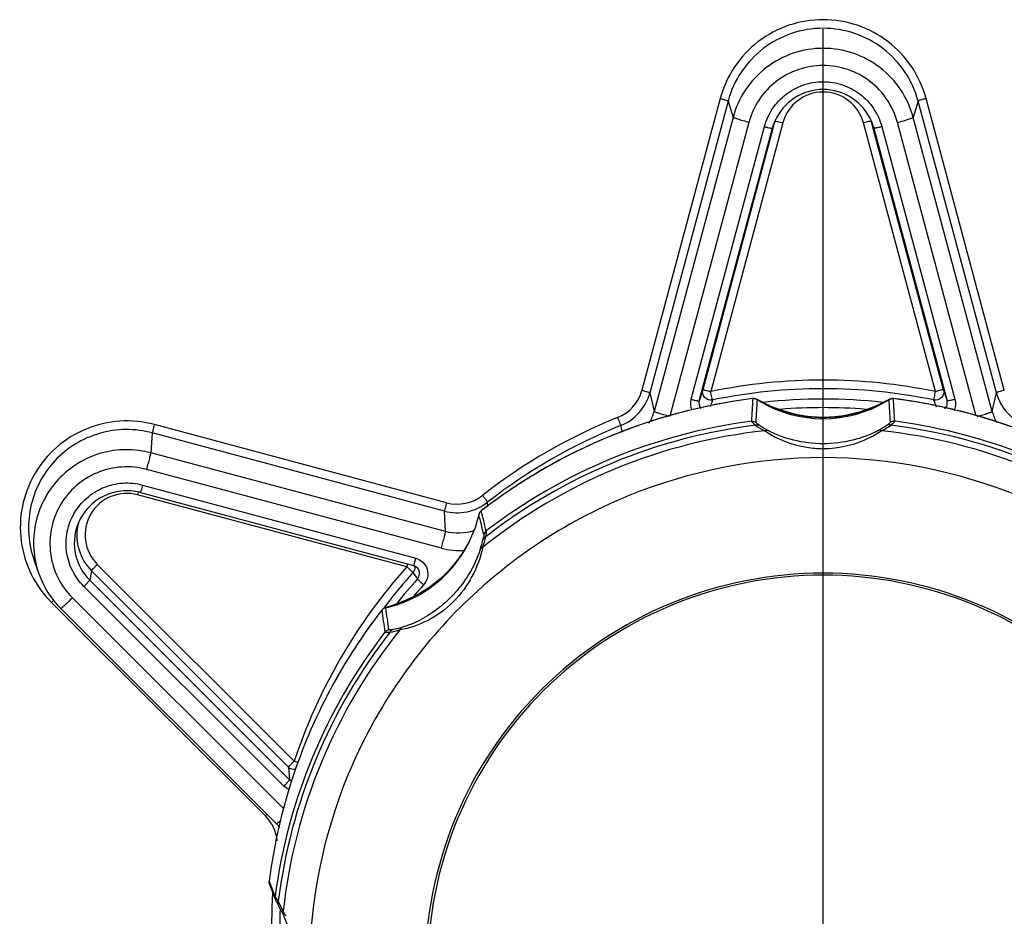
# Model space of a CAD drawing. Units: millimetres. Extents: x 0 to 1189, y -6 to 841.
# Drawn here: x 1063 to 1075, y 558 to 569 of the extents above; entities that cross this region are included whole.
import ezdxf

# ---------------------------------------------------------------- set-up
doc = ezdxf.new("R2010")
doc.units = ezdxf.units.MM
doc.header["$LTSCALE"] = 65.395
doc.linetypes.add('CENTER', pattern=[2, 1.25, -0.25, 0.25, -0.25])
doc.layers.get('0').update_dxf_attribs({"linetype": 'CONTINUOUS'})
doc.layers.add('02_ACHSEN', color=7, linetype='CONTINUOUS')

msp = doc.modelspace()

# ---------------------------------------------------------------- linework, layer by layer
at = {"color": 9, "linetype": 'Continuous'}
for p, q in [((1071.22008, 568.1578), (1070.26567, 564.60079)), ((1074.68255, 564.60079), (1073.72814, 568.1578)), ((1071.31665, 568.12682), (1070.36225, 564.5698)), ((1071.31665, 568.12682), (1071.37575, 567.92755)), ((1073.63156, 568.12682), (1073.57246, 567.92755)), ((1074.58597, 564.5698), (1073.63156, 568.12682)), ((1071.37575, 567.92755), (1070.41341, 564.34095)), ((1074.53481, 564.34095), (1073.57246, 567.92755)), ((1071.56891, 567.86558), (1070.60739, 564.28208)), ((1070.86702, 564.48971), (1071.75917, 567.81467)), ((1071.98273, 567.85953), (1071.10385, 564.58401)), ((1071.85574, 567.79397), (1071.87042, 567.84128)), ((1071.87226, 567.84081), (1071.85574, 567.79397)), ((1071.87042, 567.84128), (1071.87048, 567.84144)), ((1071.88025, 567.86349), (1071.87226, 567.84081)), ((1071.88615, 567.88023), (1071.88025, 567.86349)), ((1073.84436, 564.58402), (1072.96549, 567.85953)), ((1073.06206, 567.88023), (1073.06796, 567.86349)), ((1073.06796, 567.86349), (1073.07596, 567.84081)), ((1073.07596, 567.84081), (1073.09247, 567.79397)), ((1073.07773, 567.84144), (1073.07779, 567.84127)), ((1073.07779, 567.84127), (1073.09247, 567.79397)), ((1073.18905, 567.81467), (1074.08119, 564.48971)), ((1074.34015, 564.28458), (1073.37931, 567.86558)), ((1070.36225, 564.5698), (1070.41341, 564.34095)), ((1071.00726, 564.60467), (1070.9636, 564.46901)), ((1073.94095, 564.60467), (1073.98462, 564.46901)), ((1074.53481, 564.34095), (1074.58597, 564.5698)), ((1071.12402, 564.48103), (1071.09806, 564.39911)), ((1071.61669, 564.49834), (1071.61688, 564.49861)), ((1071.61672, 564.49812), (1071.61669, 564.49834)), ((1071.66969, 564.4863), (1071.66966, 564.48652)), ((1071.70952, 564.4665), (1071.71237, 564.46496)), ((1071.70994, 564.46637), (1071.71237, 564.46496)), ((1073.23585, 564.46496), (1073.2387, 564.4665)), ((1073.23828, 564.46637), (1073.23585, 564.46496)), ((1073.27855, 564.48652), (1073.27852, 564.4863)), ((1073.33133, 564.49861), (1073.33152, 564.49834)), ((1073.33152, 564.49834), (1073.3315, 564.49812)), ((1073.8242, 564.48103), (1073.85056, 564.39782)), ((1071.9076, 564.37683), (1071.90995, 564.37597)), ((1071.90776, 564.37685), (1071.90995, 564.37597)), ((1072.1839, 564.29699), (1072.18391, 564.29694)), ((1072.76432, 564.29699), (1072.7643, 564.29694)), ((1073.04045, 564.37685), (1073.03827, 564.37597)), ((1073.03827, 564.37597), (1073.04054, 564.37681)), ((1067.88497, 563.22818), (1064.32308, 564.18127)), ((1064.2972, 564.07969), (1064.28136, 563.83722)), ((1067.85909, 563.12659), (1064.2972, 564.07969)), ((1070.00629, 564.1689), (1070.02354, 564.08769)), ((1067.87288, 562.87619), (1064.28136, 563.83722)), ((1067.82113, 562.67302), (1064.22961, 563.63404)), ((1064.17863, 563.44405), (1067.50816, 562.55312)), ((1067.39871, 562.4478), (1064.11872, 563.32546)), ((1068.38789, 563.18404), (1068.38474, 563.23398)), ((1067.87288, 562.87619), (1067.85909, 563.12659)), ((1068.30667, 563.12916), (1068.30657, 563.1289)), ((1068.30681, 563.12942), (1068.30667, 563.12916)), ((1068.06508, 562.59323), (1068.06506, 562.59319)), ((1063.55664, 562.39979), (1063.53438, 562.28317)), ((1063.55664, 562.39979), (1065.95781, 560.00192)), ((1063.62734, 562.47554), (1066.02848, 560.07769)), ((1062.91488, 562.36216), (1062.91488, 562.36216)), ((1065.97177, 559.84913), (1063.53438, 562.28317)), ((1065.90107, 559.77338), (1063.46368, 562.20743)), ((1067.6547, 562.18341), (1067.65466, 562.18336)), ((1063.06904, 562.0122), (1063.1636, 561.91778)), ((1063.32441, 562.06834), (1065.89651, 559.49976)), ((1067.40051, 562.04384), (1067.40257, 562.04479)), ((1067.40059, 562.04396), (1067.40257, 562.04479)), ((1063.1636, 561.91778), (1065.67653, 559.40829)), ((1067.09404, 561.91803), (1067.0941, 561.91826)), ((1067.0941, 561.91826), (1067.09421, 561.91847)), ((1067.13987, 561.94707), (1067.13993, 561.94731)), ((1067.18725, 561.96335), (1067.19063, 561.96438)), ((1067.18763, 561.96359), (1067.19063, 561.96438)), ((1065.95781, 560.00192), (1065.97177, 559.84913)), ((1065.72293, 558.61242), (1065.74676, 558.54897)), ((1065.74676, 558.54897), (1065.79407, 558.42273))]:
    msp.add_line(p, q, dxfattribs=at)
at = {"color": 7, "linetype": 'Continuous'}
for p, q in [((1070.9636, 564.46901), (1071.85574, 567.79397)), ((1071.86252, 567.79216), (1071.00726, 564.60467)), ((1071.87539, 567.84012), (1071.86252, 567.79216)), ((1071.88383, 567.87156), (1071.87539, 567.84012)), ((1071.88615, 567.88023), (1071.88383, 567.87156)), ((1073.06439, 567.87156), (1073.06206, 567.88023)), ((1073.07282, 567.84012), (1073.06439, 567.87156)), ((1073.08569, 567.79216), (1073.07282, 567.84012)), ((1073.94095, 564.60467), (1073.08569, 567.79216)), ((1073.09247, 567.79397), (1073.98462, 564.46901)), ((1071.61688, 564.49861), (1071.61688, 564.49861)), ((1071.62209, 564.49908), (1071.61694, 564.4986)), ((1071.63911, 564.49834), (1071.62209, 564.49908)), ((1071.65359, 564.49484), (1071.63911, 564.49834)), ((1071.70994, 564.46637), (1071.69863, 564.47251)), ((1071.70993, 564.46637), (1071.70994, 564.46637)), ((1071.71243, 564.46509), (1071.70993, 564.46637)), ((1073.23828, 564.46637), (1073.23578, 564.46509)), ((1073.24687, 564.47104), (1073.23828, 564.46637)), ((1073.23828, 564.46637), (1073.23828, 564.46637)), ((1073.33133, 564.49861), (1073.33133, 564.49861)), ((1071.90767, 564.37689), (1071.90776, 564.37685)), ((1071.90997, 564.37604), (1071.90767, 564.37689)), ((1072.1839, 564.29699), (1072.1839, 564.29699)), ((1072.76432, 564.29699), (1072.76432, 564.29699)), ((1073.0277, 564.37214), (1072.99097, 564.35895)), ((1073.04054, 564.37689), (1073.0277, 564.37214)), ((1073.04054, 564.37689), (1073.04045, 564.37685)), ((1064.15278, 563.35268), (1067.48231, 562.46176)), ((1068.27748, 563.08313), (1068.28051, 563.0934)), ((1068.28061, 563.09367), (1068.28051, 563.0934)), ((1068.30681, 563.12942), (1068.30681, 563.12942)), ((1068.27748, 563.08313), (1068.22779, 562.91021)), ((1062.85719, 562.52526), (1062.91488, 562.36216)), ((1067.48231, 562.46176), (1067.48231, 562.46176)), ((1067.53233, 562.43034), (1067.53509, 562.42699)), ((1067.53509, 562.42699), (1067.53657, 562.42507)), ((1067.6547, 562.18341), (1067.6547, 562.18341)), ((1067.40255, 562.04485), (1067.40054, 562.04393)), ((1067.40054, 562.04393), (1067.40059, 562.04396)), ((1063.18308, 561.93729), (1065.81226, 559.31172)), ((1067.09421, 561.91847), (1067.09422, 561.91847)), ((1067.11038, 561.9342), (1067.09425, 561.91849)), ((1067.12513, 561.94296), (1067.11038, 561.9342)), ((1067.18763, 561.96359), (1067.18535, 561.9629)), ((1067.19058, 561.96455), (1067.18762, 561.96358)), ((1067.18762, 561.96358), (1067.18763, 561.96359)), ((1066.05726, 560.01972), (1066.05731, 560.01986)), ((1066.05731, 560.01986), (1066.05737, 560.02001)), ((1065.81226, 559.31172), (1065.85111, 559.26769)), ((1065.81226, 559.31172), (1065.81226, 559.31172)), ((1065.77469, 558.44799), (1065.78535, 558.41947)), ((1065.78535, 558.41947), (1065.79845, 558.38445)), ((1065.79845, 558.38445), (1065.79854, 558.3842)), ((1065.83128, 558.3243), (1065.83367, 558.32002))]:
    msp.add_line(p, q, dxfattribs=at)
for points in [[(1071.67082, 564.48739), (1071.66324, 564.49103), (1071.65359, 564.49484)], [(1071.69863, 564.47251), (1071.68782, 564.47839), (1071.67867, 564.4833), (1071.67082, 564.48739)], [(1071.90776, 564.37685), (1071.84955, 564.39973), (1071.77129, 564.43492), (1071.71243, 564.46509)], [(1073.23578, 564.46509), (1073.17543, 564.4342), (1073.09703, 564.39906), (1073.04045, 564.37685)], [(1073.26631, 564.48158), (1073.25733, 564.47673), (1073.24687, 564.47104)], [(1073.28078, 564.48907), (1073.27394, 564.48562), (1073.26631, 564.48158)], [(1073.3125, 564.49878), (1073.29826, 564.49598), (1073.28802, 564.49236), (1073.28078, 564.48907)], [(1073.33127, 564.4986), (1073.32886, 564.49886), (1073.3125, 564.49878)], [(1071.95526, 564.35964), (1071.91878, 564.37278), (1071.90997, 564.37604)], [(1072.1839, 564.29699), (1072.15098, 564.3038), (1072.09566, 564.31693), (1072.04453, 564.33093), (1071.99761, 564.34536), (1071.95526, 564.35964)], [(1072.99097, 564.35895), (1072.94849, 564.34468), (1072.90147, 564.33029), (1072.85026, 564.31635), (1072.79488, 564.30329), (1072.76432, 564.29699)], [(1068.30678, 563.12938), (1068.29951, 563.12302), (1068.29024, 563.11204), (1068.28373, 563.10099), (1068.28078, 563.0941)], [(1067.48231, 562.46176), (1067.49349, 562.45805), (1067.51459, 562.44654), (1067.53233, 562.43034)], [(1067.6547, 562.18341), (1067.63566, 562.17084), (1067.59464, 562.14507), (1067.55424, 562.12137), (1067.51478, 562.0997), (1067.47671, 562.08008), (1067.44089, 562.06264)], [(1067.40059, 562.04395), (1067.34075, 562.01799), (1067.25668, 561.98605), (1067.19058, 561.96455)], [(1067.44089, 562.06264), (1067.40901, 562.0478), (1067.40255, 562.04485)], [(1067.14517, 561.9506), (1067.13551, 561.94727), (1067.12513, 561.94296)], [(1067.18535, 561.9629), (1067.16926, 561.95806), (1067.15604, 561.95404), (1067.14517, 561.9506)], [(1065.72738, 558.57434), (1065.75063, 558.51228), (1065.77469, 558.44799)], [(1065.79854, 558.3842), (1065.79965, 558.38142), (1065.80236, 558.37554), (1065.80423, 558.37195), (1065.80612, 558.36851), (1065.80833, 558.36458), (1065.81098, 558.35994), (1065.8141, 558.3545), (1065.81767, 558.34828)], [(1065.81767, 558.34828), (1065.82174, 558.34117), (1065.82628, 558.33317), (1065.83128, 558.3243)]]:
    msp.add_lwpolyline(points, dxfattribs=at)
for centre, radius, start, end in [((1072.47233, 567.62853), 0.6384, 156.763577, 160.518195), ((1072.47588, 567.62853), 0.6384, 19.481805, 23.236423), ((1072.47324, 557.74262), 6.81005, 97.223511, 127.720572), ((1072.47561, 557.73015), 6.82226, 97.232511, 104.686398), ((1072.4707, 565.74877), 1.49514, 237.605708, 239.32328), ((1072.47411, 565.75444), 1.50175, 239.321807, 300.678183), ((1072.47751, 565.74877), 1.49514, 300.67671, 302.394292), ((1072.47497, 557.7426), 6.81006, 52.279439, 82.776415), ((1072.47336, 557.73421), 6.81813, 78.09535, 82.76952), ((1072.47404, 557.7387), 6.81359, 104.691783, 109.604754), ((1072.47451, 557.739), 6.81321, 74.115795, 78.09654), ((1072.47381, 557.73767), 6.81468, 70.349367, 74.113139), ((1072.47346, 557.74034), 6.81185, 109.604786, 112.430311), ((1072.47538, 557.73693), 6.81573, 112.434338, 120.12684), ((1072.47567, 557.73843), 6.81458, 120.135276, 127.719116), ((1068.35553, 563.06569), 0.07997, 154.193672, 159.72936), ((1068.35551, 563.06566), 0.07997, 141.792607, 154.168475), ((1068.35522, 563.06586), 0.07962, 139.741485, 141.776109), ((1068.3557, 563.06544), 0.08026, 127.748461, 139.733573), ((1066.81456, 563.41056), 1.49918, 284.46025, 340.503742), ((1066.94685, 563.37939), 1.36409, 336.777879, 339.740553), ((1066.95681, 563.37559), 1.35343, 339.745458, 339.953773), ((1066.80776, 563.43954), 1.51562, 326.053551, 336.761558), ((1067.45644, 562.36512), 0.10007, 38.192275, 43.562535), ((1067.45689, 562.36537), 0.09956, 317.78253, 32.498474), ((1067.45656, 562.36521), 0.09992, 32.47346, 36.802085), ((1072.47064, 557.74813), 6.8041, 142.204167, 149.77523), ((1067.15712, 561.86908), 0.07984, 136.478336, 142.191773), ((1067.15735, 561.86889), 0.08014, 128.151455, 136.488516), ((1066.81451, 563.40818), 1.4969, 282.553619, 284.484556), ((1072.46664, 557.75165), 6.79888, 149.783822, 157.555127), ((1072.46, 557.75499), 6.79146, 157.559838, 160.52069), ((1072.47592, 557.75147), 6.80765, 160.537459, 172.734529), ((1064.28179, 557.45509), 1.77664, 27.746459, 29.109476), ((1064.28946, 557.45912), 1.76797, 26.160971, 27.746633), ((1064.2979, 557.46328), 1.75856, 25.009963, 26.160601)]:
    msp.add_arc(centre, radius, start, end, dxfattribs=at)
at = {"color": 9, "linetype": 'Continuous'}
for centre, radius, start, end in [((1072.47412, 557.92093), 6.80252, 78.379349, 101.620887), ((1069.7833, 564.73035), 0.49946, 291.830899, 344.965583), ((1069.78333, 564.72534), 0.59945, 291.83544, 344.961041), ((1072.47411, 557.91817), 6.7003, 78.37547, 101.62453), ((1075.16489, 564.72534), 0.59945, 195.038959, 248.16456), ((1072.47561, 557.73049), 6.82214, 97.232843, 104.673089), ((1071.06003, 564.44305), 0.09987, 164.937359, 221.244024), ((1180.55831, 558.12501), 109.12784, 176.6519943, 176.7974204), ((1071.62681, 564.4186), 0.08036, 84.315091, 97.228776), ((1172.45874, 558.29575), 100.97899, 176.4852569, 176.6420582), ((1072.4257, 565.78752), 1.50267, 241.659525, 244.118656), ((1072.47411, 557.80366), 6.68886, 83.732647, 96.267705), ((1072.43145, 565.79917), 1.51566, 244.115279, 244.299701), ((1072.43744, 565.81191), 1.52974, 244.304245, 247.198206), ((1072.51021, 565.81314), 1.53109, 292.641463, 295.748899), ((1072.51603, 565.80074), 1.51739, 295.754255, 295.948356), ((1072.52302, 565.78654), 1.50157, 295.945557, 298.341309), ((972.48947, 558.29575), 100.97899, 3.3579418, 3.5147431), ((964.38991, 558.12501), 109.12784, 3.2025796, 3.3480057), ((1072.47338, 557.73469), 6.81787, 78.14724, 82.769223), ((1073.8882, 564.44305), 0.09985, 315.065488, 15.066975), ((1072.47429, 557.73822), 6.81432, 104.678797, 110.007487), ((1069.83283, 564.49703), 0.60119, 330.127626, 344.953513), ((1072.44315, 565.8252), 1.5442, 247.194186, 247.517242), ((1072.4451, 565.82992), 1.54931, 247.517296, 247.911927), ((1072.44832, 565.83795), 1.55795, 247.913251, 249.691783), ((1073.35426, 568.28519), 4.1675, 249.722521, 250.112483), ((1072.68607, 566.44432), 2.20911, 250.167714, 250.558889), ((1072.63641, 566.30386), 2.06013, 250.561075, 250.765697), ((1072.47411, 557.80839), 6.57922, 85.439349, 94.560938), ((1072.5669, 566.10377), 1.84832, 250.756854, 251.776327), ((1072.53878, 566.01923), 1.75922, 251.785032, 252.239051), ((1072.51761, 565.95291), 1.6896, 252.23685, 253.350553), ((1072.50816, 565.92159), 1.65689, 253.353061, 253.928183), ((1072.49826, 565.88705), 1.62096, 253.926679, 255.330707), ((1072.4935, 565.86912), 1.6024, 255.332797, 255.708136), ((1072.48831, 565.84842), 1.58106, 255.705328, 257.668058), ((1072.48482, 565.83287), 1.56513, 257.671168, 257.894286), ((1072.48332, 565.82577), 1.55788, 257.893622, 258.919526), ((1072.47446, 565.78222), 1.51343, 258.931745, 268.742453), ((1072.47375, 565.78221), 1.51342, 271.260398, 281.068272), ((1072.46524, 565.82408), 1.55615, 281.080152, 281.8202), ((1072.46379, 565.831), 1.56322, 281.819943, 282.264009), ((1072.46014, 565.84743), 1.58005, 282.267009, 284.228036), ((1072.45527, 565.86696), 1.60018, 284.225195, 284.53864), ((1072.45061, 565.88468), 1.6185, 284.540877, 285.995183), ((1072.4409, 565.91871), 1.65389, 285.993585, 286.575773), ((1072.4319, 565.9487), 1.6852, 286.578085, 287.688365), ((1072.41114, 566.014), 1.75372, 287.68647, 288.16883), ((1072.38518, 566.09235), 1.83626, 288.176252, 289.182081), ((1072.31941, 566.28219), 2.03717, 289.174546, 289.397438), ((1072.26752, 566.42928), 2.19314, 289.399941, 289.826552), ((1071.60319, 568.26003), 4.1407, 289.88206, 290.278201), ((1072.49723, 565.8451), 1.56559, 290.306106, 290.661126), ((1072.50182, 565.83304), 1.55269, 290.659654, 292.644557), ((1072.47446, 557.73913), 6.8133, 74.097521, 78.148447), ((1075.11509, 564.49688), 0.60087, 195.040489, 208.815885), ((1072.47216, 558.02324), 6.72655, 111.846788, 128.085187), ((1072.47321, 557.52729), 6.6971, 97.072501, 127.871965), ((1072.47319, 557.53644), 6.74183, 97.434134, 127.510332), ((1072.51886, 565.48978), 1.578, 236.531238, 241.278353), ((1072.52675, 565.40546), 1.4847, 236.020405, 240.797649), ((1072.47411, 565.77422), 1.50542, 268.74918, 271.253669), ((1072.42146, 565.40546), 1.4847, 299.202351, 303.979595), ((1072.42936, 565.48977), 1.57799, 298.721656, 303.468773), ((1072.47501, 557.52729), 6.6971, 52.128035, 82.927499), ((1072.47502, 557.53644), 6.74183, 52.489668, 82.565866), ((1072.47382, 557.73805), 6.81452, 70.392842, 74.094837), ((1072.47336, 557.51979), 6.6246, 96.177053, 128.767347), ((1072.47216, 558.01834), 6.62646, 111.846708, 128.085267), ((1072.47314, 557.74149), 6.81086, 110.007776, 112.418588), ((1072.47485, 557.51979), 6.6246, 51.232632, 83.822926), ((1072.47539, 557.73724), 6.81564, 112.422495, 120.138601), ((1072.47567, 557.73876), 6.81447, 120.147051, 127.718784), ((1070.62336, 561.58084), 6.73454, 164.70134, 164.985992), ((1068.01433, 563.70685), 0.60067, 255.022388, 308.072272), ((1068.01436, 563.71161), 0.50045, 255.016472, 308.078188), ((966.19703, 537.32263), 105.32009, 14.0462474, 14.1834276), ((1063.98612, 562.82946), 0.60778, 165.052639, 168.875437), ((969.57823, 538.01594), 101.83274, 14.1090842, 14.250421), ((1063.98556, 562.73522), 0.63867, 160.524304, 225.054775), ((1063.98569, 562.82963), 0.60732, 168.882865, 225.052604), ((1066.71913, 563.15989), 1.65328, 342.344634, 346.747987), ((1066.6624, 563.2261), 1.74874, 341.973926, 346.3654), ((1068.0287, 563.45316), 0.80728, 255.100631, 275.208522), ((1066.81395, 563.43539), 1.50817, 318.683733, 326.053103), ((1072.46431, 557.93807), 6.78218, 138.322395, 161.610312), ((1072.46755, 557.93008), 6.68651, 138.321263, 142.631748), ((1073.84758, 560.71825), 6.6767, 164.68435, 164.986934), ((1096.31293, 583.48514), 35.73928, 216.202033, 216.356801), ((1067.39894, 562.44268), 0.09979, 2.116504, 7.797884), ((1066.81431, 563.4353), 1.50784, 311.259098, 318.676942), ((1072.46786, 557.83547), 6.65543, 137.888118, 141.295443), ((1066.81318, 563.43687), 1.50976, 303.873538, 311.252315), ((1072.46524, 557.8328), 6.5519, 137.887576, 139.483484), ((1066.7699, 563.5044), 1.58999, 300.083442, 301.082572), ((1066.77752, 563.4917), 1.57517, 301.083735, 301.615713), ((1066.78491, 563.47975), 1.56113, 301.614722, 302.818541), ((1066.79226, 563.46831), 1.54753, 302.819304, 303.68146), ((1066.79597, 563.46272), 1.54081, 303.681934, 303.868994), ((1064.80652, 560.27344), 2.45807, 134.136846, 134.978744), ((1066.70206, 563.57151), 1.67977, 289.299447, 292.2754), ((1066.70114, 563.57382), 1.68225, 292.274449, 294.134542), ((1066.69969, 563.57705), 1.68579, 294.13479, 294.565117), ((1065.68777, 565.79233), 4.12124, 294.58792, 294.979877), ((1066.45653, 564.13736), 2.29644, 295.031005, 295.295196), ((1066.51229, 564.01929), 2.16586, 295.296027, 295.482132), ((1066.61635, 563.80179), 1.92475, 295.471434, 296.347639), ((1066.67073, 563.69126), 1.80157, 296.357921, 296.847004), ((1066.70716, 563.61947), 1.72106, 296.84427, 297.728465), ((1066.72812, 563.57941), 1.67585, 297.731329, 298.44595), ((1066.74736, 563.54396), 1.63552, 298.444977, 299.348714), ((1066.75896, 563.52325), 1.61178, 299.350183, 300.084214), ((1072.47064, 557.74847), 6.80399, 142.204506, 149.772961), ((1194.49752, 580.4526), 128.74462, 188.2772828, 188.3973306), ((1067.15692, 561.86956), 0.07947, 139.86843, 142.218664), ((1067.15753, 561.86904), 0.08027, 127.781584, 139.858258), ((1072.464, 557.93292), 6.68196, 142.632623, 143.131232), ((1180.30921, 577.96758), 114.29766, 188.0573787, 188.1925487), ((1066.70557, 563.56142), 1.66907, 286.894884, 288.908649), ((1066.70332, 563.56802), 1.67605, 288.908348, 289.298128), ((1072.46046, 557.53309), 6.60586, 141.145812, 173.79858), ((1066.92197, 563.0549), 1.43298, 280.961712, 285.967952), ((1066.98746, 563.00177), 1.34043, 280.395621, 285.450865), ((1072.45985, 557.5498), 6.72269, 142.405248, 172.539164), ((1072.45996, 557.54055), 6.67811, 142.042937, 172.901475), ((1072.46664, 557.75198), 6.79877, 149.781555, 157.558464), ((1065.47471, 558.40103), 1.76573, 70.170581, 71.721339), ((1066.04307, 559.92046), 0.10085, 225.011333, 243.810259), ((1067.47842, 557.60442), 2.54965, 134.347008, 134.968589), ((1065.324, 559.05518), 0.49896, 5.986189, 45.047042), ((1072.47345, 558.03634), 6.72293, 176.288452, 187.98318), ((1061.8085, 555.58282), 4.89305, 34.664097, 35.077933), ((1064.19273, 557.4616), 1.87302, 27.623051, 28.865573), ((1064.19813, 557.46441), 1.86693, 26.135107, 27.623339), ((1072.46397, 558.03087), 6.61353, 178.464389, 186.338651), ((1072.45695, 558.0305), 6.60653, 177.897933, 178.459572), ((1064.20529, 557.46794), 1.85894, 24.76635, 26.134916), ((1064.03437, 557.16175), 2.15234, 29.413405, 30.269663), ((1064.28216, 557.30129), 1.86796, 28.231911, 29.417877)]:
    msp.add_arc(centre, radius, start, end, dxfattribs=at)
for points, knots in [([(1073.72814, 568.1578), (1073.69164, 568.29382), (1073.57289, 568.55586), (1073.27862, 568.86932), (1072.89888, 569.07208), (1072.47411, 569.14207), (1072.04934, 569.07208), (1071.66959, 568.86932), (1071.37532, 568.55586), (1071.25657, 568.29382), (1071.22008, 568.1578)], [0, 0, 0, 0, 0.42247934, 0.84513763, 1.26797382, 1.69092362, 2.11387341, 2.53670961, 2.95936786, 3.38184739, 3.38184739, 3.38184739, 3.38184739]), ([(1073.63156, 568.12682), (1073.59788, 568.25236), (1073.48827, 568.49422), (1073.21666, 568.78354), (1072.86616, 568.97068), (1072.47411, 569.03528), (1072.08205, 568.97068), (1071.73155, 568.78354), (1071.45994, 568.49422), (1071.35034, 568.25236), (1071.31665, 568.12682)], [0, 0, 0, 0, 0.38994267, 0.78005042, 1.17032233, 1.5606991, 1.95107587, 2.34134779, 2.7314555, 3.12139839, 3.12139839, 3.12139839, 3.12139839]), ([(1073.57246, 567.92755), (1073.5405, 568.04668), (1073.43649, 568.2762), (1073.17875, 568.55075), (1072.84614, 568.72833), (1072.47411, 568.78963), (1072.10207, 568.72833), (1071.76947, 568.55075), (1071.51173, 568.2762), (1071.40772, 568.04668), (1071.37575, 567.92755)], [0, 0, 0, 0, 0.37003465, 0.74022236, 1.11056663, 1.48101018, 1.85145374, 2.221798, 2.59198571, 2.96202036, 2.96202036, 2.96202036, 2.96202036]), ([(1073.37931, 567.86558), (1073.35296, 567.96377), (1073.26724, 568.15292), (1073.05483, 568.37918), (1072.78072, 568.52554), (1072.47411, 568.57606), (1072.1675, 568.52554), (1071.89338, 568.37918), (1071.68097, 568.15292), (1071.59525, 567.96377), (1071.56891, 567.86558)], [0, 0, 0, 0, 0.30496058, 0.61004742, 0.9152633, 1.22056101, 1.52585872, 1.8310746, 2.13616142, 2.44112197, 2.44112197, 2.44112197, 2.44112197]), ([(1071.75917, 567.81467), (1071.77997, 567.89222), (1071.84767, 568.04161), (1072.01544, 568.22032), (1072.23194, 568.33592), (1072.47411, 568.37582), (1072.71627, 568.33592), (1072.93277, 568.22032), (1073.10054, 568.04161), (1073.16824, 567.89222), (1073.18905, 567.81467)], [0, 0, 0, 0, 0.24085948, 0.48182432, 0.722889, 0.96401902, 1.20514905, 1.44621373, 1.68717865, 1.9280378, 1.9280378, 1.9280378, 1.9280378]), ([(1071.22008, 568.1578), (1071.2323, 568.15453), (1071.25491, 568.14823), (1071.28157, 568.14031), (1071.29877, 568.13454), (1071.30799, 568.13142), (1071.31313, 568.12888), (1071.3164, 568.12767), (1071.31665, 568.12682)], [0, 0, 0, 0, 0.037966591, 0.070491995, 0.083158973, 0.092768584, 0.098979386, 0.101640234, 0.101640234, 0.101640234, 0.101640234]), ([(1072.96549, 567.85953), (1072.93726, 567.96471), (1072.80637, 568.16188), (1072.47411, 568.27316), (1072.14185, 568.16188), (1072.01095, 567.96471), (1071.98273, 567.85953)], [0, 0, 0, 0, 0.32673026, 0.65372416, 0.98071807, 1.30744834, 1.30744834, 1.30744834, 1.30744834]), ([(1073.72814, 568.1578), (1073.71591, 568.15453), (1073.6933, 568.14823), (1073.66665, 568.14031), (1073.64945, 568.13454), (1073.64023, 568.13142), (1073.63508, 568.12888), (1073.63181, 568.12767), (1073.63156, 568.12682)], [0, 0, 0, 0, 0.037966592, 0.070491995, 0.083158973, 0.092768584, 0.098979386, 0.101640234, 0.101640234, 0.101640234, 0.101640234]), ([(1071.56891, 567.86558), (1071.54446, 567.87213), (1071.49924, 567.88472), (1071.44592, 567.90057), (1071.41152, 567.9121), (1071.39309, 567.91835), (1071.38279, 567.92342), (1071.37626, 567.92585), (1071.37575, 567.92755)], [0, 0, 0, 0, 0.075929836, 0.140983375, 0.166317637, 0.185538915, 0.197959498, 0.20328061, 0.20328061, 0.20328061, 0.20328061]), ([(1073.37931, 567.86558), (1073.40376, 567.87213), (1073.44898, 567.88472), (1073.50229, 567.90057), (1073.5367, 567.9121), (1073.55513, 567.91835), (1073.56542, 567.92342), (1073.57196, 567.92585), (1073.57246, 567.92755)], [0, 0, 0, 0, 0.075929836, 0.140983375, 0.166317637, 0.185538915, 0.197959498, 0.20328061, 0.20328061, 0.20328061, 0.20328061]), ([(1071.75917, 567.81467), (1071.77133, 567.81142), (1071.79378, 567.80566), (1071.82055, 567.79929), (1071.83772, 567.79584), (1071.84709, 567.79402), (1071.85187, 567.7938), (1071.8555, 567.79329), (1071.85574, 567.79397)], [0, 0, 0, 0, 0.0377651102, 0.0697164822, 0.0819819818, 0.0911340362, 0.0968510573, 0.0990354182, 0.0990354182, 0.0990354182, 0.0990354182]), ([(1071.88615, 567.88023), (1071.88619, 567.88033), (1071.88647, 567.88052), (1071.88676, 567.88057), (1071.88695, 567.8806)], [0, 0, 0, 0, 0.000335469364, 0.000905136221, 0.000905136221, 0.000905136221, 0.000905136221]), ([(1071.88695, 567.8806), (1071.89045, 567.88111), (1071.90132, 567.87863), (1071.92178, 567.87499), (1071.95023, 567.86795), (1071.97141, 567.86256), (1071.98273, 567.85953)], [0, 0, 0, 0, 0.0106048005, 0.0325240602, 0.0630085012, 0.0981746206, 0.0981746206, 0.0981746206, 0.0981746206]), ([(1073.06127, 567.8806), (1073.05777, 567.88111), (1073.0469, 567.87863), (1073.02643, 567.87499), (1072.99799, 567.86795), (1072.97681, 567.86256), (1072.96549, 567.85953)], [0, 0, 0, 0, 0.0106047105, 0.0325239599, 0.0630084574, 0.0981746705, 0.0981746705, 0.0981746705, 0.0981746705]), ([(1073.06206, 567.88023), (1073.06203, 567.88033), (1073.06175, 567.88052), (1073.06145, 567.88057), (1073.06127, 567.8806)], [0, 0, 0, 0, 0.000335454293, 0.000905085934, 0.000905085934, 0.000905085934, 0.000905085934]), ([(1073.18905, 567.81467), (1073.17689, 567.81142), (1073.15444, 567.80566), (1073.12766, 567.79929), (1073.11049, 567.79584), (1073.10112, 567.79402), (1073.09634, 567.7938), (1073.09271, 567.79329), (1073.09247, 567.79397)], [0, 0, 0, 0, 0.0377651092, 0.0697164812, 0.0819819812, 0.091134036, 0.0968510573, 0.0990354183, 0.0990354183, 0.0990354183, 0.0990354183]), ([(1070.26567, 564.60079), (1070.27789, 564.59752), (1070.3005, 564.59122), (1070.32716, 564.5833), (1070.34436, 564.57753), (1070.35358, 564.57441), (1070.35873, 564.57187), (1070.36199, 564.57065), (1070.36225, 564.5698)], [0, 0, 0, 0, 0.03796659, 0.070491994, 0.083158973, 0.092768584, 0.098979386, 0.101640234, 0.101640234, 0.101640234, 0.101640234]), ([(1071.12402, 564.48103), (1071.09219, 564.47455), (1071.01683, 564.4968), (1070.99887, 564.57337), (1071.00726, 564.60467)], [0, 0, 0, 0, 0.097428754, 0.194639279, 0.194639279, 0.194639279, 0.194639279]), ([(1071.00726, 564.60467), (1071.00751, 564.60536), (1071.01114, 564.60484), (1071.01592, 564.60462), (1071.0253, 564.6028), (1071.04247, 564.59935), (1071.06924, 564.59299), (1071.09169, 564.58722), (1071.10384, 564.58397)], [0, 0, 0, 0, 0.0021854245, 0.0079061893, 0.0170640877, 0.0293329375, 0.0612827397, 0.0990354521, 0.0990354521, 0.0990354521, 0.0990354521]), ([(1071.12402, 564.48103), (1071.12345, 564.49216), (1071.11432, 564.52624), (1071.10865, 564.56064), (1071.10384, 564.58397)], [0, 0, 0, 0, 0.033429368, 0.104898282, 0.104898282, 0.104898282, 0.104898282]), ([(1073.94095, 564.60467), (1073.94934, 564.57337), (1073.93138, 564.4968), (1073.85602, 564.47455), (1073.8242, 564.48103)], [0, 0, 0, 0, 0.097210526, 0.194639279, 0.194639279, 0.194639279, 0.194639279]), ([(1073.8242, 564.48103), (1073.82476, 564.49216), (1073.83389, 564.52624), (1073.83956, 564.56064), (1073.84437, 564.58397)], [0, 0, 0, 0, 0.033429368, 0.104898282, 0.104898282, 0.104898282, 0.104898282]), ([(1073.94095, 564.60467), (1073.94071, 564.60536), (1073.93708, 564.60484), (1073.9323, 564.60462), (1073.92292, 564.6028), (1073.90575, 564.59935), (1073.87898, 564.59299), (1073.85653, 564.58722), (1073.84437, 564.58397)], [0, 0, 0, 0, 0.0021854245, 0.0079061893, 0.0170640877, 0.0293329375, 0.0612827397, 0.099035452, 0.099035452, 0.099035452, 0.099035452]), ([(1074.68255, 564.60079), (1074.67032, 564.59752), (1074.64771, 564.59122), (1074.62105, 564.5833), (1074.60385, 564.57753), (1074.59464, 564.57441), (1074.58949, 564.57187), (1074.58622, 564.57065), (1074.58597, 564.5698)], [0, 0, 0, 0, 0.037966591, 0.070491995, 0.083158973, 0.092768584, 0.098979386, 0.101640234, 0.101640234, 0.101640234, 0.101640234]), ([(1070.86702, 564.48971), (1070.87918, 564.48645), (1070.90163, 564.48069), (1070.92841, 564.47432), (1070.94558, 564.47087), (1070.95495, 564.46905), (1070.95973, 564.46883), (1070.96336, 564.46832), (1070.9636, 564.46901)], [0, 0, 0, 0, 0.0377651091, 0.0697164811, 0.0819819811, 0.0911340359, 0.0968510571, 0.0990354182, 0.0990354182, 0.0990354182, 0.0990354182]), ([(1071.66966, 564.48652), (1071.66924, 564.49019), (1071.69288, 564.47226), (1071.69967, 564.47182), (1071.70952, 564.4665)], [0, 0, 0, 0, 0.0110716645, 0.0446474371, 0.0446474371, 0.0446474371, 0.0446474371]), ([(1073.2387, 564.4665), (1073.24264, 564.46863), (1073.25442, 564.47495), (1073.26608, 564.48155), (1073.27415, 564.48527)], [0, 0, 0, 0, 0.0134515552, 0.0401125573, 0.0401125573, 0.0401125573, 0.0401125573]), ([(1073.27415, 564.48527), (1073.27524, 564.48577), (1073.27596, 564.48631), (1073.27859, 564.48687), (1073.27855, 564.48652)], [0, 0, 0, 0, 0.00360562211, 0.00466860754, 0.00466860754, 0.00466860754, 0.00466860754]), ([(1074.08119, 564.48971), (1074.06903, 564.48645), (1074.04658, 564.48069), (1074.01981, 564.47432), (1074.00264, 564.47087), (1073.99327, 564.46905), (1073.98849, 564.46883), (1073.98486, 564.46832), (1073.98462, 564.46901)], [0, 0, 0, 0, 0.0377651095, 0.0697164814, 0.0819819813, 0.091134036, 0.0968510571, 0.0990354182, 0.0990354182, 0.0990354182, 0.0990354182]), ([(1070.60191, 564.28023), (1070.57794, 564.28668), (1070.53372, 564.29905), (1070.48163, 564.31459), (1070.44814, 564.32585), (1070.43024, 564.33196), (1070.42023, 564.3369), (1070.4139, 564.3393), (1070.41341, 564.34095)], [0, 0, 0, 0, 0.074468252, 0.137901419, 0.162537734, 0.181212091, 0.193278741, 0.198464489, 0.198464489, 0.198464489, 0.198464489]), ([(1074.3521, 564.2818), (1074.37546, 564.28812), (1074.41843, 564.30019), (1074.46898, 564.31535), (1074.50135, 564.32629), (1074.51859, 564.33222), (1074.52825, 564.33699), (1074.53433, 564.33935), (1074.53481, 564.34095)], [0, 0, 0, 0, 0.072610542, 0.134032449, 0.157809202, 0.17581192, 0.1874446, 0.19246419, 0.19246419, 0.19246419, 0.19246419]), ([(1064.32308, 564.18127), (1064.18688, 564.21772), (1063.90036, 564.24604), (1063.48143, 564.14834), (1063.11569, 563.92134), (1062.84253, 563.58895), (1062.69079, 563.1865), (1062.67677, 562.75661), (1062.80154, 562.34534), (1062.96937, 562.11174), (1063.06904, 562.0122)], [0, 0, 0, 0, 0.42295464, 0.84589175, 1.26869512, 1.69131402, 2.11377149, 2.53615739, 2.95859355, 3.38117104, 3.38117104, 3.38117104, 3.38117104]), ([(1064.32308, 564.18127), (1064.3169, 564.15827), (1064.30837, 564.12776), (1064.30067, 564.09378), (1064.29741, 564.08302), (1064.2972, 564.07969)], [0, 0, 0, 0, 0.071451828, 0.094824812, 0.104841642, 0.104841642, 0.104841642, 0.104841642]), ([(1069.96904, 564.26671), (1069.97379, 564.2549), (1069.98248, 564.23276), (1069.99431, 564.2034), (1070.00127, 564.18252), (1070.00598, 564.17221), (1070.00629, 564.1689)], [0, 0, 0, 0, 0.038184663, 0.07140349, 0.09471956, 0.104676329, 0.104676329, 0.104676329, 0.104676329]), ([(1071.64862, 564.17343), (1071.6364, 564.18365), (1071.62017, 564.19728), (1071.6058, 564.21367), (1071.60083, 564.21942), (1071.60089, 564.22159)], [0, 0, 0, 0, 0.0477907013, 0.0616654558, 0.068176225, 0.068176225, 0.068176225, 0.068176225]), ([(1071.69696, 564.17429), (1071.68584, 564.18178), (1071.6709, 564.19185), (1071.65781, 564.20418), (1071.65303, 564.20869), (1071.65313, 564.21045)], [0, 0, 0, 0, 0.040223186, 0.0518731541, 0.0571779085, 0.0571779085, 0.0571779085, 0.0571779085]), ([(1073.29509, 564.21045), (1073.29518, 564.20869), (1073.2904, 564.20418), (1073.27732, 564.19185), (1073.26238, 564.18178), (1073.25126, 564.17429)], [0, 0, 0, 0, 0.0053047069, 0.0169547247, 0.0571779108, 0.0571779108, 0.0571779108, 0.0571779108]), ([(1073.34732, 564.22159), (1073.34739, 564.21942), (1073.34241, 564.21367), (1073.32805, 564.19728), (1073.31181, 564.18365), (1073.29959, 564.17343)], [0, 0, 0, 0, 0.0065107228, 0.0203855402, 0.0681762246, 0.0681762246, 0.0681762246, 0.0681762246]), ([(1064.2972, 564.07969), (1064.19276, 564.10763), (1063.97513, 564.13523), (1063.65045, 564.08766), (1063.35019, 563.95489), (1063.09663, 563.74655), (1062.90829, 563.47793), (1062.79901, 563.16864), (1062.77671, 562.84163), (1062.82118, 562.62709), (1062.85718, 562.52529)], [0, 0, 0, 0, 0.3243426, 0.64868976, 0.97297085, 1.29714596, 1.62120207, 1.94516131, 2.26907315, 2.59300112, 2.59300112, 2.59300112, 2.59300112]), ([(1072.47411, 563.88519), (1072.40729, 563.88519), (1072.1566, 563.90565), (1071.91166, 564.00036), (1071.76055, 564.10593)], [0, 0, 0, 0, 0.200441361, 0.753450677, 0.753450677, 0.753450677, 0.753450677]), ([(1072.47411, 563.94781), (1072.35283, 563.94781), (1072.12036, 563.97581), (1071.89906, 564.05545), (1071.80237, 564.10946)], [0, 0, 0, 0, 0.363839354, 0.696091579, 0.696091579, 0.696091579, 0.696091579]), ([(1073.14584, 564.10946), (1073.04915, 564.05545), (1072.82785, 563.97581), (1072.59539, 563.94781), (1072.47411, 563.94781)], [0, 0, 0, 0, 0.332253829, 0.696091581, 0.696091581, 0.696091581, 0.696091581]), ([(1073.18767, 564.10593), (1073.14272, 564.07453), (1072.92572, 563.94811), (1072.67015, 563.88519), (1072.47411, 563.88519)], [0, 0, 0, 0, 0.164484844, 0.752611816, 0.752611816, 0.752611816, 0.752611816]), ([(1064.28136, 563.83722), (1064.08496, 563.88977), (1063.65459, 563.88663), (1063.11088, 563.55016), (1062.81686, 562.98259), (1062.84718, 562.55357), (1062.91488, 562.36216)], [0, 0, 0, 0, 0.60992765, 1.21962505, 1.82889161, 2.4379868, 2.4379868, 2.4379868, 2.4379868]), ([(1064.22961, 563.63404), (1064.2362, 563.65864), (1064.24829, 563.70469), (1064.26472, 563.76582), (1064.27441, 563.80903), (1064.28093, 563.83056), (1064.28136, 563.83722)], [0, 0, 0, 0, 0.076387807, 0.142903707, 0.189652125, 0.209683927, 0.209683927, 0.209683927, 0.209683927]), ([(1072.47411, 563.77835), (1071.65963, 563.77835), (1070.01296, 563.45291), (1067.9308, 562.06212), (1066.53616, 559.97971), (1066.04689, 557.52278), (1066.53616, 555.06585), (1067.93081, 552.98344), (1070.01297, 551.59266), (1071.65964, 551.26722), (1072.47411, 551.26722)], [0, 0, 0, 0, 2.44342013, 4.88666231, 7.32874103, 9.76990616, 12.21107133, 14.65315023, 17.09639046, 19.53980572, 19.53980572, 19.53980572, 19.53980572]), ([(1072.47411, 551.26722), (1073.28858, 551.26722), (1074.93525, 551.59266), (1077.01741, 552.98344), (1078.41206, 555.06586), (1078.90132, 557.52279), (1078.41205, 559.97972), (1077.01741, 562.06213), (1074.93525, 563.45291), (1073.28858, 563.77835), (1072.47411, 563.77835)], [0, 0, 0, 0, 2.44342013, 4.88666231, 7.32874103, 9.76990616, 12.21107133, 14.65315023, 17.09639046, 19.53980572, 19.53980572, 19.53980572, 19.53980572]), ([(1064.22961, 563.63404), (1064.1313, 563.66035), (1063.92447, 563.68079), (1063.62208, 563.61027), (1063.35808, 563.44641), (1063.1609, 563.20648), (1063.05137, 562.91598), (1063.04125, 562.60567), (1063.13131, 562.30881), (1063.25246, 562.14019), (1063.32441, 562.06834)], [0, 0, 0, 0, 0.30530367, 0.61059177, 0.91578396, 1.22084281, 1.52578515, 1.83067599, 2.1356025, 2.44063375, 2.44063375, 2.44063375, 2.44063375]), ([(1063.46368, 562.20743), (1063.40686, 562.26417), (1063.31118, 562.39736), (1063.24005, 562.63182), (1063.24804, 562.87691), (1063.33454, 563.10635), (1063.49028, 563.29585), (1063.69879, 563.42527), (1063.93763, 563.48097), (1064.10098, 563.46482), (1064.17863, 563.44405)], [0, 0, 0, 0, 0.24091533, 0.48175355, 0.72256151, 0.96341085, 1.20435223, 1.4453982, 1.68652208, 1.9276522, 1.9276522, 1.9276522, 1.9276522]), ([(1064.11872, 563.32546), (1064.01341, 563.35364), (1063.77722, 563.33912), (1063.51435, 563.10746), (1063.44469, 562.76412), (1063.55029, 562.55248), (1063.62734, 562.47554)], [0, 0, 0, 0, 0.32703814, 0.65388355, 0.9804926, 1.30717219, 1.30717219, 1.30717219, 1.30717219]), ([(1064.17863, 563.44405), (1064.17546, 563.43223), (1064.16954, 563.41065), (1064.16263, 563.3849), (1064.15776, 563.36899), (1064.15568, 563.35992), (1064.1535, 563.3564), (1064.15337, 563.35253), (1064.15278, 563.35268)], [0, 0, 0, 0, 0.0366900652, 0.0674193859, 0.0791302748, 0.087812059, 0.0931546948, 0.0949739775, 0.0949739775, 0.0949739775, 0.0949739775]), ([(1067.88497, 563.22818), (1067.8788, 563.20517), (1067.87027, 563.17466), (1067.86257, 563.14068), (1067.85931, 563.12992), (1067.85909, 563.12659)], [0, 0, 0, 0, 0.071451828, 0.094824811, 0.104841642, 0.104841642, 0.104841642, 0.104841642]), ([(1068.32301, 563.31767), (1068.33086, 563.30768), (1068.34523, 563.28887), (1068.36488, 563.26397), (1068.37633, 563.24579), (1068.38421, 563.23718), (1068.38474, 563.23398)], [0, 0, 0, 0, 0.038142547, 0.071219331, 0.094321339, 0.104050762, 0.104050762, 0.104050762, 0.104050762]), ([(1067.82113, 562.67302), (1067.82773, 562.69761), (1067.83981, 562.74366), (1067.85624, 562.80479), (1067.86593, 562.848), (1067.87245, 562.86953), (1067.87288, 562.87619)], [0, 0, 0, 0, 0.076387807, 0.142903707, 0.189652125, 0.209683927, 0.209683927, 0.209683927, 0.209683927]), ([(1068.36807, 562.88435), (1068.36963, 562.87735), (1068.36537, 562.85338), (1068.36404, 562.83016), (1068.36186, 562.81388)], [0, 0, 0, 0, 0.0215064702, 0.0707860263, 0.0707860263, 0.0707860263, 0.0707860263]), ([(1068.33902, 562.83958), (1068.34047, 562.83374), (1068.33406, 562.8136), (1068.33157, 562.7944), (1068.32839, 562.7809)], [0, 0, 0, 0, 0.0180679605, 0.0596967627, 0.0596967627, 0.0596967627, 0.0596967627]), ([(1068.32531, 562.68496), (1068.2722, 562.43983), (1068.08233, 562.07458), (1067.66997, 561.78143), (1067.4312, 561.69628), (1067.31618, 561.67721)], [0, 0, 0, 0, 0.75245266, 1.14970895, 1.49948654, 1.49948654, 1.49948654, 1.49948654]), ([(1068.29454, 562.65846), (1068.26054, 562.55172), (1068.13432, 562.28363), (1067.8735, 561.98976), (1067.57808, 561.79821), (1067.42099, 561.73093), (1067.34457, 561.70979)], [0, 0, 0, 0, 0.33606352, 0.88068728, 1.15087803, 1.38876851, 1.38876851, 1.38876851, 1.38876851]), ([(1067.50816, 562.55312), (1067.50499, 562.54131), (1067.49907, 562.51972), (1067.49216, 562.49398), (1067.4873, 562.47807), (1067.48522, 562.469), (1067.48304, 562.46548), (1067.4829, 562.46161), (1067.48231, 562.46176)], [0, 0, 0, 0, 0.0366900657, 0.0674193865, 0.0791302753, 0.0878120594, 0.093154695, 0.0949739776, 0.0949739776, 0.0949739776, 0.0949739776]), ([(1067.50816, 562.55312), (1067.54068, 562.54442), (1067.60234, 562.50959), (1067.65665, 562.41935), (1067.6602, 562.3141), (1067.6274, 562.25138), (1067.60484, 562.22642)], [0, 0, 0, 0, 0.101011192, 0.201967026, 0.302886642, 0.403816275, 0.403816275, 0.403816275, 0.403816275]), ([(1063.55664, 562.39979), (1063.55724, 562.40293), (1063.56634, 562.41057), (1063.5794, 562.42724), (1063.60192, 562.44962), (1063.61835, 562.46656), (1063.62734, 562.47554)], [0, 0, 0, 0, 0.009598928, 0.032579078, 0.065574888, 0.103692805, 0.103692805, 0.103692805, 0.103692805]), ([(1067.4735, 562.37629), (1067.47286, 562.3794), (1067.46321, 562.38651), (1067.44944, 562.40238), (1067.42563, 562.42341), (1067.40827, 562.43935), (1067.39877, 562.44778)], [0, 0, 0, 0, 0.009527274, 0.03244288, 0.065396355, 0.103499102, 0.103499102, 0.103499102, 0.103499102]), ([(1063.46368, 562.20743), (1063.47268, 562.21641), (1063.48911, 562.23335), (1063.51163, 562.25572), (1063.52469, 562.27239), (1063.53378, 562.28003), (1063.53438, 562.28317)], [0, 0, 0, 0, 0.038117919, 0.071113728, 0.094093878, 0.103692806, 0.103692806, 0.103692806, 0.103692806]), ([(1067.60484, 562.22642), (1067.5954, 562.23492), (1067.57816, 562.251), (1067.55451, 562.2722), (1067.54083, 562.28817), (1067.53125, 562.29535), (1067.53062, 562.29847)], [0, 0, 0, 0, 0.038106228, 0.071064099, 0.093987196, 0.103524745, 0.103524745, 0.103524745, 0.103524745]), ([(1063.32441, 562.06834), (1063.3069, 562.05086), (1063.28135, 562.02566), (1063.24855, 561.99418), (1063.22754, 561.97429), (1063.21042, 561.9589), (1063.1967, 561.94614), (1063.1893, 561.94154), (1063.18401, 561.93637), (1063.18308, 561.93729)], [0, 0, 0, 0, 0.074236385, 0.107533695, 0.136631332, 0.160462012, 0.178163121, 0.189107795, 0.193035161, 0.193035161, 0.193035161, 0.193035161]), ([(1067.13993, 561.94731), (1067.14028, 561.94859), (1067.14593, 561.94984), (1067.15993, 561.95604), (1067.17574, 561.95987), (1067.18725, 561.96335)], [0, 0, 0, 0, 0.0039956425, 0.0139923425, 0.050064757, 0.050064757, 0.050064757, 0.050064757]), ([(1067.22933, 561.68335), (1067.21698, 561.68108), (1067.19983, 561.67847), (1067.18468, 561.6779), (1067.17818, 561.67876), (1067.17798, 561.68013)], [0, 0, 0, 0, 0.0376634233, 0.0479414609, 0.0521002421, 0.0521002421, 0.0521002421, 0.0521002421]), ([(1067.19445, 561.64807), (1067.1796, 561.647), (1067.15929, 561.64605), (1067.14078, 561.64765), (1067.13344, 561.64942), (1067.13315, 561.65113)], [0, 0, 0, 0, 0.0446797999, 0.0569297495, 0.0621272727, 0.0621272727, 0.0621272727, 0.0621272727]), ([(1065.95781, 560.00192), (1065.95841, 560.00506), (1065.96751, 560.0127), (1065.98057, 560.02938), (1066.00309, 560.05175), (1066.01952, 560.06869), (1066.02851, 560.07766)], [0, 0, 0, 0, 0.009604246, 0.032593707, 0.065587528, 0.103692794, 0.103692794, 0.103692794, 0.103692794]), ([(1065.90107, 559.77338), (1065.91006, 559.78236), (1065.92649, 559.7993), (1065.94902, 559.82167), (1065.96208, 559.83835), (1065.97117, 559.84598), (1065.97177, 559.84913)], [0, 0, 0, 0, 0.038117918, 0.071113727, 0.094093877, 0.103692806, 0.103692806, 0.103692806, 0.103692806]), ([(1065.8691, 559.36047), (1065.86148, 559.35328), (1065.84827, 559.34134), (1065.83023, 559.32394), (1065.82036, 559.31795), (1065.8135, 559.31049), (1065.81226, 559.31172)], [0, 0, 0, 0, 0.0314316662, 0.0550945652, 0.0698371544, 0.0750705123, 0.0750705123, 0.0750705123, 0.0750705123]), ([(1065.79407, 558.42273), (1065.79446, 558.42167), (1065.80071, 558.41221), (1065.80704, 558.40307), (1065.81283, 558.3948)], [0, 0, 0, 0, 0.0033935034, 0.0336515986, 0.0336515986, 0.0336515986, 0.0336515986])]:
    msp.add_open_spline(points, degree=3, knots=knots, dxfattribs=at)
at = {"color": 7, "linetype": 'Continuous'}
for points, knots in [([(1073.0625, 567.88039), (1073.01417, 567.99297), (1072.84661, 568.19413), (1072.47411, 568.30458), (1072.10161, 568.19413), (1071.93405, 567.99297), (1071.88572, 567.88039)], [0, 0, 0, 0, 0.36755558, 0.73543347, 1.10331139, 1.470867, 1.470867, 1.470867, 1.470867]), ([(1064.15278, 563.35268), (1064.07627, 563.37315), (1063.914, 563.38549), (1063.68182, 563.31407), (1063.49146, 563.16334), (1063.40981, 563.02272), (1063.38343, 562.94815)], [0, 0, 0, 0, 0.237595929, 0.47515881, 0.71259146, 0.949865846, 0.949865846, 0.949865846, 0.949865846]), ([(1077.3277, 557.52278), (1077.3277, 558.15321), (1077.07485, 559.42812), (1075.99509, 561.03919), (1074.37949, 562.11762), (1072.47411, 562.49579), (1070.56872, 562.11762), (1068.95313, 561.03919), (1067.87337, 559.42812), (1067.62052, 558.15321), (1067.62052, 557.52278)], [0, 0, 0, 0, 1.89127338, 3.78325924, 5.67623484, 7.56991124, 9.46358764, 11.35656325, 13.24854911, 15.13982249, 15.13982249, 15.13982249, 15.13982249]), ([(1077.29718, 557.52874), (1077.29718, 558.15521), (1077.04592, 559.4221), (1075.97295, 561.02304), (1074.36751, 562.09469), (1072.47411, 562.47048), (1070.5807, 562.09469), (1068.97527, 561.02304), (1067.90229, 559.4221), (1067.65104, 558.15521), (1067.65104, 557.52874)], [0, 0, 0, 0, 1.87938155, 3.75947118, 5.64054437, 7.52231399, 9.4040836, 11.2851568, 13.16524643, 15.04462798, 15.04462798, 15.04462798, 15.04462798]), ([(1065.89157, 558.20676), (1065.89665, 558.19588), (1065.91915, 558.1464), (1065.93936, 558.09586), (1065.95351, 558.05595)], [0, 0, 0, 0, 0.03602318, 0.163064267, 0.163064267, 0.163064267, 0.163064267])]:
    msp.add_open_spline(points, degree=3, knots=knots, dxfattribs=at)
at = {"color": 9, "linetype": 'Continuous'}
for points in [[(1070.87754, 564.35666), (1070.8594, 564.39728), (1070.85549, 564.44674), (1070.86702, 564.48971)], [(1071.63477, 564.49857), (1071.64701, 564.49735), (1071.65927, 564.49311), (1071.66966, 564.48652)], [(1073.33152, 564.49834), (1073.31357, 564.50062), (1073.29382, 564.49622), (1073.27855, 564.48652)], [(1074.08119, 564.48971), (1074.09352, 564.44378), (1074.08796, 564.39024), (1074.06647, 564.34783)], [(1071.60089, 564.22159), (1071.61855, 564.22389), (1071.63795, 564.21975), (1071.65313, 564.21045)], [(1071.64863, 564.17343), (1071.66339, 564.17988), (1071.68254, 564.18148), (1071.69696, 564.17429)], [(1073.29959, 564.17343), (1073.28483, 564.17989), (1073.26568, 564.18148), (1073.25126, 564.17429)], [(1073.34732, 564.22158), (1073.32967, 564.22388), (1073.31027, 564.21975), (1073.29509, 564.21045)], [(1071.76057, 564.10592), (1071.77312, 564.11208), (1071.78937, 564.11461), (1071.80237, 564.10946)], [(1073.18765, 564.10592), (1073.17509, 564.11208), (1073.15884, 564.11461), (1073.14584, 564.10946)], [(1068.30667, 563.12916), (1068.29518, 563.12028), (1068.28589, 563.1077), (1068.28077, 563.0941)], [(1068.21946, 562.88703), (1068.1099, 562.85021), (1067.98453, 562.8463), (1067.87288, 562.87619)], [(1068.36807, 562.88433), (1068.35397, 562.8735), (1068.34317, 562.85688), (1068.33902, 562.83958)], [(1068.36186, 562.81388), (1068.34727, 562.80818), (1068.33295, 562.79588), (1068.32839, 562.7809)], [(1068.3253, 562.68493), (1068.31249, 562.68059), (1068.29956, 562.67102), (1068.29454, 562.65846)], [(1067.49866, 562.44636), (1067.49957, 562.42156), (1067.48997, 562.39485), (1067.4735, 562.37629)], [(1067.10835, 561.93248), (1067.11754, 561.9396), (1067.12858, 561.94478), (1067.13993, 561.9473)], [(1067.13315, 561.65113), (1067.14402, 561.66523), (1067.16067, 561.676), (1067.17798, 561.68013)], [(1067.19446, 561.64807), (1067.2007, 561.66338), (1067.21366, 561.67808), (1067.22933, 561.68335)], [(1067.3162, 561.67722), (1067.3211, 561.69076), (1067.33135, 561.70409), (1067.34457, 561.70979)], [(1066.04342, 559.97391), (1066.01373, 559.96943), (1065.97909, 559.98073), (1065.95781, 560.00192)], [(1065.96744, 559.72947), (1065.94285, 559.73942), (1065.91984, 559.75464), (1065.90107, 559.77338)], [(1065.79409, 558.42273), (1065.79242, 558.41), (1065.79396, 558.39648), (1065.79845, 558.38445)], [(1065.83303, 558.36581), (1065.8271, 558.35175), (1065.82624, 558.33335), (1065.83367, 558.32002)], [(1065.89327, 558.24666), (1065.88757, 558.23463), (1065.88582, 558.21877), (1065.89157, 558.20676)]]:
    msp.add_open_spline(points, degree=3, dxfattribs=at)
at = {"color": 7, "linetype": 'Continuous'}
for points in [[(1071.66969, 564.4863), (1071.65442, 564.496), (1071.63467, 564.5004), (1071.61672, 564.49812)], [(1073.27852, 564.4863), (1073.2938, 564.496), (1073.31355, 564.5004), (1073.3315, 564.49812)], [(1072.76432, 564.29699), (1072.57445, 564.25981), (1072.37376, 564.25981), (1072.1839, 564.29699)], [(1068.06508, 562.59323), (1067.95714, 562.43285), (1067.81522, 562.29115), (1067.6547, 562.18341)], [(1067.48228, 562.46182), (1067.49976, 562.45713), (1067.51648, 562.4472), (1067.52895, 562.43408)], [(1062.91488, 562.36216), (1062.97073, 562.20427), (1063.06457, 562.05564), (1063.18308, 561.93729)], [(1067.13987, 561.94707), (1067.12834, 561.94451), (1067.11713, 561.9392), (1067.10784, 561.93191)], [(1065.72738, 558.57434), (1065.72289, 558.5863), (1065.72132, 558.59974), (1065.72293, 558.61242)]]:
    msp.add_open_spline(points, degree=3, dxfattribs=at)
at = {"layer": '02_ACHSEN', "color": 2, "linetype": 'CENTER'}
msp.add_line((1072.47411, 558.00427), (1072.47411, 569.00427), dxfattribs=at)

doc.saveas('drawing.dxf')
